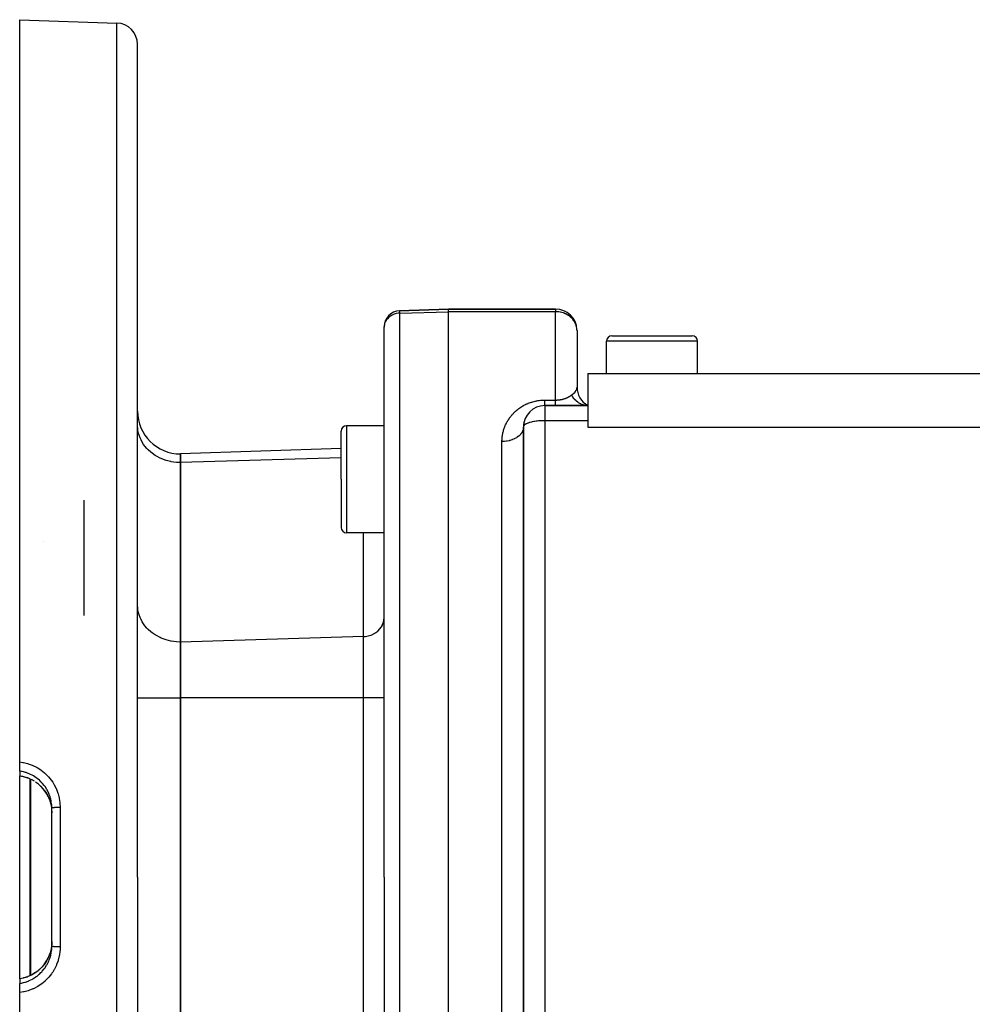
# Model space of a CAD drawing. Extents: x 24 to 848, y -437 to 196.
# Drawn here: x 452 to 541, y -132 to -40 of the extents above; entities that cross this region are included whole.
import ezdxf

# ---------------------------------------------------------------- set-up
doc = ezdxf.new("R2010")
doc.units = 0
doc.linetypes.add('DASHED', pattern=[11.05, 8.7, -2.35])
doc.layers.get('0').update_dxf_attribs({"linetype": 'CONTINUOUS'})
doc.layers.add('NEVIDI', color=4, linetype='DASHED')

msp = doc.modelspace()

# ---------------------------------------------------------------- linework, layer by layer
at = {"color": 2}
for p, q in [((452.236266, -40.310637), (461.306065, -40.627361)), ((452.236266, -109.550523), (452.236266, -40.310637)), ((463.236266, -120.310637), (463.236266, -42.626142)), ((463.236266, -120.310637), (463.236266, -42.626142)), ((492.236266, -67.310637), (487.683917, -67.469608)), ((487.683917, -67.469608), (492.236266, -67.310637)), ((502.236266, -67.310637), (492.236266, -67.310637)), ((492.236266, -67.552016), (492.236266, -67.310637)), ((492.236266, -67.310637), (502.236266, -67.310637)), ((492.236266, -120.310637), (492.236266, -67.552016)), ((486.236266, -69.009963), (486.236266, -68.968695)), ((486.236266, -69.009963), (486.236266, -68.968695)), ((486.236266, -68.99906), (486.236266, -69.009963)), ((486.236266, -120.310637), (486.236266, -69.009963)), ((486.236266, -120.310637), (486.236266, -69.009963)), ((504.236266, -69.310637), (504.236266, -74.578586)), ((504.236266, -69.310637), (504.236266, -74.578586)), ((507.486266, -69.810637), (511.236266, -69.810637)), ((511.236266, -69.810637), (514.986266, -69.810637)), ((514.955383, -69.810637), (514.986266, -69.810637)), ((514.955383, -69.810637), (514.986266, -69.810637)), ((506.986266, -73.310637), (506.986266, -70.310637)), ((515.486266, -73.310637), (515.486266, -70.310637)), ((505.236266, -73.310637), (505.236266, -76.955559)), ((505.236266, -73.310637), (589.236266, -73.310637)), ((505.236265, -76.310636), (505.042966, -76.183559)), ((505.045612, -76.231666), (505.236268, -76.310637)), ((505.04576, -76.19049), (505.236267, -76.310637)), ((505.05007, -76.209032), (505.236268, -76.310637)), ((505.236266, -76.310637), (501.236266, -76.310637)), ((501.236266, -76.310637), (505.236266, -76.310637)), ((505.037557, -76.297438), (505.025129, -76.295731)), ((505.173901, -76.309337), (505.037557, -76.297438)), ((505.236267, -76.310637), (505.173901, -76.309337)), ((505.236266, -76.955559), (505.236266, -77.719526)), ((505.236266, -77.719526), (505.236266, -78.310637)), ((482.236266, -83.187531), (482.236266, -78.687531)), ((482.236266, -83.187531), (482.236266, -78.687531)), ((486.236266, -78.187531), (482.736266, -78.187531)), ((499.236266, -78.310637), (499.236266, -155.986078)), ((499.236266, -155.986078), (499.236266, -78.310637)), ((505.236266, -78.310637), (589.236266, -78.310617)), ((482.236266, -80.30051), (467.236266, -80.824321)), ((467.236266, -80.824321), (467.236266, -81.628169)), ((467.236266, -81.628169), (467.236266, -80.824321)), ((467.236266, -81.628169), (467.236266, -98.371327)), ((467.236266, -98.371327), (467.236266, -81.628169)), ((482.236266, -83.187531), (482.236266, -87.687531)), ((482.236266, -83.187531), (482.236266, -87.687531)), ((458.236266, -85.145389), (458.236266, -95.900594)), ((454.433065, -88.964108), (454.430887, -88.965867)), ((486.236266, -88.187531), (482.736266, -88.187531)), ((467.236266, -98.371327), (467.236266, -103.567479)), ((467.236266, -103.567479), (467.236266, -98.371327)), ((467.236266, -103.567479), (467.236266, -137.053795)), ((467.236266, -137.053795), (467.236266, -103.567479)), ((499.236266, -109.69765), (499.236266, -103.751398)), ((452.236266, -110.405346), (452.236266, -109.550523)), ((452.236266, -110.405346), (452.236266, -110.842341)), ((452.236266, -110.847948), (452.236266, -110.842341)), ((452.236266, -120.310637), (452.236266, -110.847439)), ((452.236266, -110.847948), (452.556585, -110.909037)), ((452.556585, -110.909037), (452.959149, -111.030828)), ((452.983039, -111.039773), (452.959149, -111.030828)), ((453.006876, -111.048958), (452.983039, -111.039773)), ((453.240389, -111.153663), (453.006876, -111.048958)), ((453.603244, -111.353499), (453.351724, -111.207403)), ((453.975813, -111.619831), (453.724297, -111.433656)), ((454.260333, -111.883754), (453.975813, -111.619831)), ((454.51574, -112.179784), (454.260333, -111.883754)), ((454.73564, -112.500911), (454.51574, -112.179784)), ((454.917729, -112.842916), (454.73564, -112.500911)), ((454.914432, -112.836863), (454.995012, -113.025586)), ((454.995012, -113.025586), (455.04168, -113.151533)), ((455.04168, -113.151533), (455.057963, -113.199328)), ((455.057963, -113.199328), (455.138164, -113.478866)), ((455.138164, -113.478866), (455.149186, -113.525773)), ((455.149186, -113.525773), (455.159971, -113.574762)), ((455.159971, -113.574762), (455.214093, -113.907761)), ((455.236266, -120.310637), (455.236266, -113.867229)), ((455.236266, -120.310637), (455.236266, -113.867235)), ((455.214093, -113.907761), (455.218356, -113.947431)), ((455.218356, -113.947431), (455.219362, -113.957463)), ((455.219362, -113.957463), (455.236264, -114.296645)), ((452.236266, -129.773119), (452.236266, -120.310637)), ((455.236266, -126.754045), (455.236266, -120.310637)), ((455.236266, -126.754045), (455.236266, -120.310637)), ((463.236266, -120.310637), (463.236266, -197.995131)), ((463.236266, -120.310637), (463.236266, -197.995131)), ((486.236266, -120.310637), (486.236266, -178.652579)), ((486.236266, -120.310637), (486.236266, -178.652579)), ((492.236266, -180.310637), (492.236266, -120.310637)), ((455.218356, -126.673841), (455.16917, -127.001808)), ((455.219268, -126.664758), (455.218356, -126.673841)), ((455.223876, -126.61453), (455.219268, -126.664758)), ((455.236266, -126.320589), (455.223876, -126.61453)), ((454.995059, -127.595568), (454.934728, -127.739675)), ((455.056766, -127.42554), (454.995059, -127.595568)), ((455.072231, -127.378086), (455.056766, -127.42554)), ((455.138164, -127.142408), (455.072231, -127.378086)), ((455.159004, -127.051045), (455.138164, -127.142408)), ((455.16917, -127.001808), (455.159004, -127.051045)), ((454.260574, -128.737268), (454.513792, -128.444036)), ((454.513792, -128.444036), (454.733787, -128.123396)), ((454.733787, -128.123396), (454.917399, -127.779073)), ((454.934728, -127.739675), (454.914155, -127.78501)), ((453.006876, -129.572315), (453.325138, -129.429474)), ((453.325138, -129.429474), (453.660721, -129.234545)), ((453.660721, -129.234545), (453.974085, -129.002864)), ((453.974085, -129.002864), (454.260574, -128.737268)), ((452.236266, -129.773119), (452.556585, -129.712237)), ((452.236266, -129.777641), (452.236266, -129.773119)), ((452.236266, -129.778932), (452.236266, -130.215927)), ((452.236266, -131.07075), (452.236266, -130.215927)), ((452.556585, -129.712237), (452.959149, -129.590446)), ((452.959149, -129.590446), (452.983039, -129.581501)), ((452.983039, -129.581501), (453.006876, -129.572315)), ((452.236266, -200.310637), (452.236266, -131.07075))]:
    msp.add_line(p, q, dxfattribs=at)
for centre, radius, start, end in [((461.236266, -42.626142), 2, 0, 88.000002), ((487.736266, -68.968695), 1.5, 92, 180), ((502.236266, -69.310637), 2, 2.521533, 90), ((487.736266, -68.968695), 1.5, 181.15989, 181.575958), ((502.236266, -69.310637), 2, 0, 2.30659), ((507.486266, -70.310637), 0.5, 90, 180), ((514.986266, -70.310637), 0.5, 0, 90), ((506.236266, -74.578586), 2, 180.000009, 240), ((467.236266, -76.824321), 4, 180, 270), ((501.236266, -78.310637), 2, 90, 180), ((501.236266, -78.310637), 2, 170.66277, 174.368968), ((501.236266, -78.310637), 2, 168.088538, 169.375776), ((501.236266, -78.310637), 2, 164.224222, 166.636019), ((482.736266, -78.687531), 0.5, 90, 180), ((482.736266, -87.687531), 0.5, 180, 270)]:
    msp.add_arc(centre, radius, start, end, dxfattribs=at)
at = {"layer": 'NEVIDI', "color": 7, "linetype": 'CONTINUOUS'}
for p, q in [((461.306065, -120.310637), (461.306065, -40.627361)), ((486.82869, -67.959821), (486.679905, -68.073549)), ((486.993284, -67.864165), (486.82869, -67.959821)), ((487.170603, -67.788379), (486.993284, -67.864165)), ((487.357815, -67.733668), (487.170603, -67.788379)), ((487.551464, -67.701046), (487.357815, -67.733668)), ((487.683917, -67.691801), (487.551464, -67.701046)), ((487.683917, -67.469608), (487.683917, -67.691801)), ((487.683917, -67.691801), (492.236266, -67.552016)), ((487.683917, -67.691801), (487.683917, -120.310637)), ((502.236266, -67.552016), (492.236266, -67.552016)), ((502.236266, -67.310637), (502.236266, -67.552016)), ((502.236266, -75.794508), (502.236266, -67.552016)), ((502.286237, -67.552565), (502.236266, -67.552016)), ((502.40362, -67.558184), (502.286237, -67.552565)), ((502.423928, -67.559775), (502.40362, -67.558184)), ((502.499271, -67.567288), (502.423928, -67.559775)), ((502.529182, -67.570979), (502.499271, -67.567288)), ((502.664081, -67.592721), (502.529182, -67.570979)), ((502.688732, -67.597611), (502.664081, -67.592721)), ((502.809591, -67.625822), (502.688732, -67.597611)), ((502.945445, -67.666287), (502.809591, -67.625822)), ((502.967126, -67.673644), (502.945445, -67.666287)), ((503.047484, -67.703175), (502.967126, -67.673644)), ((503.139195, -67.741439), (503.047484, -67.703175)), ((503.189386, -67.764559), (503.139195, -67.741439)), ((503.32912, -67.83778), (503.189386, -67.764559)), ((503.38039, -67.868197), (503.32912, -67.83778)), ((503.416164, -67.890655), (503.38039, -67.868197)), ((503.54156, -67.978196), (503.416164, -67.890655)), ((486.249216, -68.837025), (486.236266, -69.009963)), ((486.287903, -68.666872), (486.249216, -68.837025)), ((486.351571, -68.502838), (486.287903, -68.666872)), ((486.439256, -68.347403), (486.351571, -68.502838)), ((486.549266, -68.203568), (486.439256, -68.347403)), ((486.679905, -68.073549), (486.549266, -68.203568)), ((503.621709, -68.04231), (503.54156, -67.978196)), ((503.63802, -68.056244), (503.621709, -68.04231)), ((503.771206, -68.183211), (503.63802, -68.056244)), ((503.802316, -68.216792), (503.771206, -68.183211)), ((503.843915, -68.264491), (503.802316, -68.216792)), ((503.954735, -68.410958), (503.843915, -68.264491)), ((503.994782, -68.472925), (503.954735, -68.410958)), ((504.005098, -68.489889), (503.994782, -68.472925)), ((504.076225, -68.621316), (504.005098, -68.489889)), ((504.123516, -68.728504), (504.076225, -68.621316)), ((504.164585, -68.844031), (504.123516, -68.728504)), ((504.16895, -68.85821), (504.164585, -68.844031)), ((504.199794, -68.976315), (504.16895, -68.85821)), ((504.218258, -69.075168), (504.199794, -68.976315)), ((504.234165, -69.230037), (504.218258, -69.075168)), ((504.236266, -69.310637), (504.234165, -69.230037)), ((511.236266, -70.310637), (506.986266, -70.310637)), ((515.486266, -70.310637), (511.236266, -70.310637)), ((503.719715, -75.327489), (503.736266, -75.314042)), ((503.736266, -75.314042), (503.742931, -75.308574)), ((503.80529, -75.440186), (503.736272, -75.314049)), ((503.742931, -75.308574), (503.802316, -75.260943)), ((503.802316, -75.260943), (503.915567, -75.172865)), ((503.915567, -75.172865), (503.930234, -75.161366)), ((503.930234, -75.161366), (503.954679, -75.141949)), ((503.954679, -75.141949), (504.061533, -75.048414)), ((504.061533, -75.048414), (504.065085, -75.044868)), ((504.065085, -75.044868), (504.07564, -75.034061)), ((504.07564, -75.034061), (504.076236, -75.033438)), ((504.076236, -75.033438), (504.16461, -74.914296)), ((504.16461, -74.914296), (504.165732, -74.912218)), ((504.165732, -74.912218), (504.172037, -74.900079)), ((504.172037, -74.900079), (504.218271, -74.766352)), ((504.218271, -74.766352), (504.220675, -74.754734)), ((504.220675, -74.754734), (504.223386, -74.74024)), ((504.223386, -74.74024), (504.236266, -74.578586)), ((499.36683, -76.243247), (499.379449, -76.236824)), ((499.379449, -76.236824), (499.466581, -76.193962)), ((499.466581, -76.193962), (499.479611, -76.187771)), ((499.479611, -76.187771), (499.56886, -76.146862)), ((499.56886, -76.146862), (499.582195, -76.14097)), ((499.582195, -76.14097), (499.673418, -76.102178)), ((499.673418, -76.102178), (499.686925, -76.096655)), ((499.686925, -76.096655), (499.779855, -76.06018)), ((499.779855, -76.06018), (499.793705, -76.054967)), ((499.793705, -76.054967), (499.888391, -76.020858)), ((499.888391, -76.020858), (499.902496, -76.016002)), ((499.902496, -76.016002), (499.998984, -75.984313)), ((499.998984, -75.984313), (500.013365, -75.979816)), ((500.013365, -75.979816), (500.111665, -75.950617)), ((500.111665, -75.950617), (500.12633, -75.946489)), ((500.12633, -75.946489), (500.226572, -75.919836)), ((500.226572, -75.919836), (500.241462, -75.916108)), ((500.241462, -75.916108), (500.343582, -75.89213)), ((500.343582, -75.89213), (500.358821, -75.888788)), ((500.358821, -75.888788), (500.462926, -75.867567)), ((500.462926, -75.867567), (500.478414, -75.864647)), ((500.478414, -75.864647), (500.583949, -75.846357)), ((500.583949, -75.846357), (500.599617, -75.84388)), ((500.599617, -75.84388), (500.705535, -75.828741)), ((500.705535, -75.828741), (500.721189, -75.826741)), ((500.721189, -75.826741), (500.827573, -75.814763)), ((500.827573, -75.814763), (500.843257, -75.813234)), ((500.843257, -75.813234), (500.949897, -75.804436)), ((500.949897, -75.804436), (500.965682, -75.80337)), ((500.965682, -75.80337), (501.073017, -75.797728)), ((501.073017, -75.797728), (501.088849, -75.797133)), ((501.088849, -75.797133), (501.19648, -75.794698)), ((501.19648, -75.794698), (501.212335, -75.794576)), ((501.212335, -75.794576), (501.236266, -75.794508)), ((501.236266, -75.794508), (502.236266, -75.794508)), ((501.236266, -75.810634), (501.236266, -75.794508)), ((501.236266, -75.86533), (501.236266, -75.810634)), ((501.236266, -75.877606), (501.236266, -75.86533)), ((501.236266, -75.890323), (501.236266, -75.877606)), ((501.236266, -75.940975), (501.236266, -75.890323)), ((501.236266, -75.96403), (501.236266, -75.940975)), ((501.236266, -76.010226), (501.236266, -75.96403)), ((501.236266, -76.02971), (501.236266, -76.010226)), ((501.236266, -76.03115), (501.236266, -76.02971)), ((501.236266, -76.072876), (501.236266, -76.03115)), ((501.236266, -76.09158), (501.236266, -76.072876)), ((501.236266, -76.128581), (501.236266, -76.09158)), ((501.236266, -76.145034), (501.236266, -76.128581)), ((501.236266, -76.150943), (501.236266, -76.145034)), ((501.236266, -76.17715), (501.236266, -76.150943)), ((501.236266, -76.191252), (501.236266, -76.17715)), ((501.236266, -76.218432), (501.236266, -76.191252)), ((501.236266, -76.230133), (501.236266, -76.218432)), ((501.236266, -76.239127), (501.236266, -76.230133)), ((501.236266, -76.252226), (501.236266, -76.239127)), ((502.236266, -75.794508), (502.274629, -75.794259)), ((502.236266, -75.827995), (502.236266, -75.794508)), ((502.236266, -75.877607), (502.236266, -75.827995)), ((502.236266, -75.903986), (502.236266, -75.877607)), ((502.236266, -75.943464), (502.236266, -75.903986)), ((502.236266, -76.010274), (502.236266, -75.943464)), ((502.236266, -76.029711), (502.236266, -76.010274)), ((502.236266, -76.044501), (502.236266, -76.029711)), ((502.236266, -76.101596), (502.236266, -76.044501)), ((502.236266, -76.130311), (502.236266, -76.101596)), ((502.236266, -76.150943), (502.236266, -76.130311)), ((502.236266, -76.17715), (502.236266, -76.150943)), ((502.236266, -76.200039), (502.236266, -76.17715)), ((502.236266, -76.236271), (502.236266, -76.200039)), ((502.236266, -76.239127), (502.236266, -76.236271)), ((502.236266, -76.25322), (502.236266, -76.239127)), ((502.274629, -75.794259), (502.279693, -75.794188)), ((502.279693, -75.794188), (502.333729, -75.792872)), ((502.333729, -75.792872), (502.338743, -75.792698)), ((502.338743, -75.792698), (502.392359, -75.790288)), ((502.392359, -75.790288), (502.397351, -75.790012)), ((502.397351, -75.790012), (502.423902, -75.788397)), ((502.423902, -75.788397), (502.450441, -75.786535)), ((502.450441, -75.786535), (502.455373, -75.786161)), ((502.455373, -75.786161), (502.508085, -75.781629)), ((502.508085, -75.781629), (502.512972, -75.781159)), ((502.512972, -75.781159), (502.565223, -75.775586)), ((502.565223, -75.775586), (502.57009, -75.775016)), ((502.57009, -75.775016), (502.621983, -75.7684)), ((502.621983, -75.7684), (502.626803, -75.767736)), ((502.626803, -75.767736), (502.678314, -75.7601)), ((502.678314, -75.7601), (502.683133, -75.759336)), ((502.683133, -75.759336), (502.688857, -75.758417)), ((502.688857, -75.758417), (502.733969, -75.750748)), ((502.733969, -75.750748), (502.738788, -75.749883)), ((502.738788, -75.749883), (502.788837, -75.740381)), ((502.788837, -75.740381), (502.793599, -75.739426)), ((502.793599, -75.739426), (502.842844, -75.729028)), ((502.842844, -75.729028), (502.847399, -75.728017)), ((502.847399, -75.728017), (502.895712, -75.716768)), ((502.895712, -75.716768), (502.900289, -75.715651)), ((502.900289, -75.715651), (502.945477, -75.704138)), ((502.945477, -75.704138), (502.947528, -75.703594)), ((502.947528, -75.703594), (502.951999, -75.702402)), ((502.951999, -75.702402), (502.998159, -75.689562)), ((502.998159, -75.689562), (503.00253, -75.688295)), ((503.00253, -75.688295), (503.047626, -75.674703)), ((503.047626, -75.674703), (503.051917, -75.673359)), ((503.051917, -75.673359), (503.096094, -75.659008)), ((503.096094, -75.659008), (503.100289, -75.657595)), ((503.100289, -75.657595), (503.143589, -75.642507)), ((503.143589, -75.642507), (503.147689, -75.64103)), ((503.147689, -75.64103), (503.189404, -75.625513)), ((503.189404, -75.625513), (503.19008, -75.625255)), ((503.19008, -75.625255), (503.193996, -75.62375)), ((503.193996, -75.62375), (503.235317, -75.607383)), ((503.235317, -75.607383), (503.239219, -75.60579)), ((503.239219, -75.60579), (503.279448, -75.588866)), ((503.279448, -75.588866), (503.283193, -75.587243)), ((503.283193, -75.587243), (503.322161, -75.56986)), ((503.322161, -75.56986), (503.325835, -75.568173)), ((503.325835, -75.568173), (503.363617, -75.550328)), ((503.363617, -75.550328), (503.367091, -75.548641)), ((503.367091, -75.548641), (503.403851, -75.530291)), ((503.403851, -75.530291), (503.407242, -75.528552)), ((503.407242, -75.528552), (503.416209, -75.523914)), ((503.416209, -75.523914), (503.442836, -75.509804)), ((503.442836, -75.509804), (503.4462, -75.507986)), ((503.4462, -75.507986), (503.480763, -75.48881)), ((503.480763, -75.48881), (503.484029, -75.486951)), ((503.484029, -75.486951), (503.517599, -75.467353)), ((503.517599, -75.467353), (503.520765, -75.465458)), ((503.520765, -75.465458), (503.553411, -75.445422)), ((503.553411, -75.445422), (503.556497, -75.443481)), ((503.556497, -75.443481), (503.588236, -75.42302)), ((503.588236, -75.42302), (503.59123, -75.421042)), ((503.59123, -75.421042), (503.621762, -75.400388)), ((503.621762, -75.400388), (503.622043, -75.400193)), ((503.622043, -75.400193), (503.62488, -75.398227)), ((503.62488, -75.398227), (503.654807, -75.376983)), ((503.654807, -75.376983), (503.657549, -75.374989)), ((503.657549, -75.374989), (503.686505, -75.353428)), ((503.686505, -75.353428), (503.689174, -75.351392)), ((503.689174, -75.351392), (503.717086, -75.329592)), ((503.717086, -75.329592), (503.719715, -75.327489)), ((503.853379, -75.517228), (503.80529, -75.440186)), ((503.860876, -75.528574), (503.853379, -75.517228)), ((503.948486, -75.64997), (503.860876, -75.528574)), ((504.004931, -75.718832), (503.948486, -75.64997)), ((504.013715, -75.728976), (504.004931, -75.718832)), ((504.114485, -75.835723), (504.013715, -75.728976)), ((504.178431, -75.895337), (504.114485, -75.835723)), ((504.188339, -75.90407), (504.178431, -75.895337)), ((504.300601, -75.99448), (504.188339, -75.90407)), ((504.370736, -76.043673), (504.300601, -75.99448)), ((504.381603, -76.050832), (504.370736, -76.043673)), ((504.503125, -76.123064), (504.381603, -76.050832)), ((504.578468, -76.161119), (504.503125, -76.123064)), ((504.590066, -76.166547), (504.578468, -76.161119)), ((504.719069, -76.219596), (504.590066, -76.166547)), ((504.797893, -76.24567), (504.719069, -76.219596)), ((498.176493, -77.172152), (498.231715, -77.11005)), ((498.231715, -77.11005), (498.240004, -77.100955)), ((498.240004, -77.100955), (498.297199, -77.039729)), ((498.297199, -77.039729), (498.305806, -77.03074)), ((498.305806, -77.03074), (498.365185, -76.97024)), ((498.365185, -76.97024), (498.37413, -76.961349)), ((498.37413, -76.961349), (498.435642, -76.901706)), ((498.435642, -76.901706), (498.444884, -76.892965)), ((498.444884, -76.892965), (498.50853, -76.834259)), ((498.50853, -76.834259), (498.51808, -76.825668)), ((498.51808, -76.825668), (498.5838, -76.768037)), ((498.5838, -76.768037), (498.59367, -76.7596)), ((498.59367, -76.7596), (498.661405, -76.703177)), ((498.661405, -76.703177), (498.671556, -76.694939)), ((498.671556, -76.694939), (498.741311, -76.639797)), ((498.741311, -76.639797), (498.751757, -76.631755)), ((498.751757, -76.631755), (498.823499, -76.57798)), ((498.823499, -76.57798), (498.834218, -76.570159)), ((498.834218, -76.570159), (498.907956, -76.517806)), ((498.907956, -76.517806), (498.918987, -76.510187)), ((498.918987, -76.510187), (498.994687, -76.459348)), ((498.994687, -76.459348), (499.006017, -76.451952)), ((499.006017, -76.451952), (499.08379, -76.402642)), ((499.08379, -76.402642), (499.095434, -76.395474)), ((499.095434, -76.395474), (499.175409, -76.347709)), ((499.175409, -76.347709), (499.187379, -76.340776)), ((499.187379, -76.340776), (499.244343, -76.308531)), ((499.244343, -76.308531), (499.26969, -76.294575)), ((499.26969, -76.294575), (499.282037, -76.287862)), ((499.282037, -76.287862), (499.36683, -76.243247)), ((501.236266, -76.261505), (501.236266, -76.252226)), ((501.236266, -76.27844), (501.236266, -76.261505)), ((501.236266, -76.28525), (501.236266, -76.27844)), ((501.236266, -76.292679), (501.236266, -76.28525)), ((501.236266, -76.296947), (501.236266, -76.292679)), ((501.236266, -76.301251), (501.236266, -76.296947)), ((501.236266, -76.307668), (501.236266, -76.301251)), ((501.236266, -76.309456), (501.236266, -76.307668)), ((501.236266, -76.310637), (501.236266, -76.309456)), ((501.236266, -76.310637), (501.236266, -77.719526)), ((502.236266, -76.278436), (502.236266, -76.25322)), ((502.236266, -76.289282), (502.236266, -76.278436)), ((502.236266, -76.292679), (502.236266, -76.289282)), ((502.236266, -76.303276), (502.236266, -76.292679)), ((502.236266, -76.307887), (502.236266, -76.303276)), ((502.236266, -76.310637), (502.236266, -76.307887)), ((504.810023, -76.249271), (504.797893, -76.24567)), ((504.943889, -76.281981), (504.810023, -76.249271)), ((505.025129, -76.295731), (504.943889, -76.281981)), ((497.580009, -78.09564), (497.613378, -78.024807)), ((497.613378, -78.024807), (497.618435, -78.014389)), ((497.618435, -78.014389), (497.653623, -77.944009)), ((497.653623, -77.944009), (497.658944, -77.933672)), ((497.658944, -77.933672), (497.695908, -77.863895)), ((497.695908, -77.863895), (497.701499, -77.853637)), ((497.701499, -77.853637), (497.740217, -77.784562)), ((497.740217, -77.784562), (497.746059, -77.774425)), ((497.746059, -77.774425), (497.786547, -77.706059)), ((497.786547, -77.706059), (497.792649, -77.696029)), ((497.792649, -77.696029), (497.834901, -77.628408)), ((497.834901, -77.628408), (497.841272, -77.618477)), ((497.841272, -77.618477), (497.885286, -77.551632)), ((497.885286, -77.551632), (497.891912, -77.541826)), ((497.891912, -77.541826), (497.937717, -77.475749)), ((497.937717, -77.475749), (497.944607, -77.466059)), ((497.944607, -77.466059), (497.99222, -77.400772)), ((497.99222, -77.400772), (497.99939, -77.391185)), ((497.99939, -77.391185), (498.048826, -77.326713)), ((498.048826, -77.326713), (498.056258, -77.317257)), ((498.056258, -77.317257), (498.107567, -77.253581)), ((498.107567, -77.253581), (498.115277, -77.244245)), ((498.115277, -77.244245), (498.168485, -77.181384)), ((498.168485, -77.181384), (498.176493, -77.172152)), ((499.396325, -78.078929), (499.389943, -78.083407)), ((499.504934, -78.014714), (499.396325, -78.078929)), ((499.517847, -78.008211), (499.504934, -78.014714)), ((499.586325, -77.976556), (499.517847, -78.008211)), ((499.647614, -77.951542), (499.586325, -77.976556)), ((499.670204, -77.942976), (499.647614, -77.951542)), ((499.814409, -77.89493), (499.670204, -77.942976)), ((499.850846, -77.884318), (499.814409, -77.89493)), ((500.002019, -77.845512), (499.850846, -77.884318)), ((500.056374, -77.833349), (500.002019, -77.845512)), ((500.206583, -77.803886), (500.056374, -77.833349)), ((500.283228, -77.790954), (500.206583, -77.803886)), ((500.424691, -77.770381), (500.283228, -77.790954)), ((500.527057, -77.757939), (500.424691, -77.770381)), ((500.653159, -77.745207), (500.527057, -77.757939)), ((500.783847, -77.734848), (500.653159, -77.745207)), ((500.888943, -77.728508), (500.783847, -77.734848)), ((500.889415, -77.728483), (500.888943, -77.728508)), ((501.04863, -77.722133), (500.889415, -77.728483)), ((501.128648, -77.720382), (501.04863, -77.722133)), ((501.236266, -77.719526), (501.128648, -77.720382)), ((505.236266, -77.719526), (501.236266, -77.719526)), ((501.236266, -77.719526), (501.236266, -155.916279)), ((463.252921, -78.479853), (463.236266, -78.164067)), ((463.272272, -78.627814), (463.252921, -78.479853)), ((463.330488, -78.91151), (463.272272, -78.627814)), ((463.379574, -79.083003), (463.330488, -78.91151)), ((482.736266, -78.187531), (482.736266, -83.187531)), ((497.292634, -79.015266), (497.306569, -78.940569)), ((497.306569, -78.940569), (497.308709, -78.929795)), ((497.308709, -78.929795), (497.324399, -78.855368)), ((497.324399, -78.855368), (497.326789, -78.844649)), ((497.326789, -78.844649), (497.344198, -78.770646)), ((497.344198, -78.770646), (497.346883, -78.7598)), ((497.346883, -78.7598), (497.366011, -78.686201)), ((497.366011, -78.686201), (497.368907, -78.675564)), ((497.368907, -78.675564), (497.389773, -78.60229)), ((497.389773, -78.60229), (497.392968, -78.591547)), ((497.392968, -78.591547), (497.415524, -78.518797)), ((497.415524, -78.518797), (497.41898, -78.508091)), ((497.41898, -78.508091), (497.443312, -78.435623)), ((497.443312, -78.435623), (497.447033, -78.424953)), ((497.447033, -78.424953), (497.473171, -78.352729)), ((497.473171, -78.352729), (497.477148, -78.342127)), ((497.477148, -78.342127), (497.505064, -78.270263)), ((497.505064, -78.270263), (497.509317, -78.259679)), ((497.509317, -78.259679), (497.53908, -78.188037)), ((497.53908, -78.188037), (497.543607, -78.177488)), ((497.543607, -78.177488), (497.575215, -78.106131)), ((497.575215, -78.106131), (497.580009, -78.09564)), ((498.974005, -78.981338), (498.954785, -79.003691)), ((499.056513, -78.871998), (498.974005, -78.981338)), ((499.076188, -78.841748), (499.056513, -78.871998)), ((499.090607, -78.818214), (499.076188, -78.841748)), ((499.150874, -78.7023), (499.090607, -78.818214)), ((499.164579, -78.670122), (499.150874, -78.7023)), ((499.173967, -78.64616), (499.164579, -78.670122)), ((499.210855, -78.525925), (499.173967, -78.64616)), ((499.218264, -78.492013), (499.210855, -78.525925)), ((499.222711, -78.46811), (499.218264, -78.492013)), ((499.235596, -78.345706), (499.222711, -78.46811)), ((499.25369, -78.232782), (499.236266, -78.310637)), ((499.254259, -78.231527), (499.25369, -78.232782)), ((499.2549, -78.230136), (499.254259, -78.231527)), ((499.305392, -78.156572), (499.2549, -78.230136)), ((499.307918, -78.153833), (499.305392, -78.156572)), ((499.389943, -78.083407), (499.307918, -78.153833)), ((463.470196, -79.331343), (463.379574, -79.083003)), ((463.556341, -79.521864), (463.470196, -79.331343)), ((463.669814, -79.732606), (463.556341, -79.521864)), ((463.799357, -79.93628), (463.669814, -79.732606)), ((497.236266, -79.665475), (497.236352, -79.636936)), ((497.383189, -79.661815), (497.236266, -79.665475)), ((497.236266, -120.310637), (497.236266, -79.665475)), ((497.236352, -79.636936), (497.236446, -79.625558)), ((497.236446, -79.625558), (497.237988, -79.548489)), ((497.237988, -79.548489), (497.238347, -79.537163)), ((497.238347, -79.537163), (497.241687, -79.46045)), ((497.241687, -79.46045), (497.242312, -79.449172)), ((497.242312, -79.449172), (497.247437, -79.372817)), ((497.247437, -79.372817), (497.248322, -79.36161)), ((497.248322, -79.36161), (497.255232, -79.285521)), ((497.255232, -79.285521), (497.256359, -79.274542)), ((497.256359, -79.274542), (497.26505, -79.198673)), ((497.26505, -79.198673), (497.266434, -79.187727)), ((497.266434, -79.187727), (497.276876, -79.112285)), ((497.276876, -79.112285), (497.278527, -79.101313)), ((497.278527, -79.101313), (497.290714, -79.026271)), ((497.290714, -79.026271), (497.292634, -79.015266)), ((497.424027, -79.659492), (497.383189, -79.661815)), ((497.468731, -79.656292), (497.424027, -79.659492)), ((497.647541, -79.63652), (497.468731, -79.656292)), ((497.688719, -79.630351), (497.647541, -79.63652)), ((497.731599, -79.623266), (497.688719, -79.630351)), ((497.905221, -79.587442), (497.731599, -79.623266)), ((497.945389, -79.577455), (497.905221, -79.587442)), ((497.985569, -79.566797), (497.945389, -79.577455)), ((498.150427, -79.515665), (497.985569, -79.566797)), ((498.189355, -79.501744), (498.150427, -79.515665)), ((498.226337, -79.487819), (498.189355, -79.501744)), ((498.379822, -79.422158), (498.226337, -79.487819)), ((498.416163, -79.404589), (498.379822, -79.422158)), ((498.449247, -79.387857), (498.416163, -79.404589)), ((498.588281, -79.30901), (498.449247, -79.387857)), ((498.62173, -79.28774), (498.588281, -79.30901)), ((498.650481, -79.268652), (498.62173, -79.28774)), ((498.772703, -79.177988), (498.650481, -79.268652)), ((498.802354, -79.153301), (498.772703, -79.177988)), ((498.826446, -79.132335), (498.802354, -79.153301)), ((498.929911, -79.031243), (498.826446, -79.132335)), ((498.954785, -79.003691), (498.929911, -79.031243)), ((463.926169, -80.108917), (463.799357, -79.93628)), ((464.104227, -80.31877), (463.926169, -80.108917)), ((464.235095, -80.454204), (464.104227, -80.31877)), ((464.465341, -80.662363), (464.235095, -80.454204)), ((464.591747, -80.763084), (464.465341, -80.662363)), ((464.876476, -80.961126), (464.591747, -80.763084)), ((464.990548, -81.030696), (464.876476, -80.961126)), ((465.329983, -81.209484), (464.990548, -81.030696)), ((465.425074, -81.252705), (465.329983, -81.209484)), ((465.817793, -81.403041), (465.425074, -81.252705)), ((465.888413, -81.42558), (465.817793, -81.403041)), ((466.331249, -81.538339), (465.888413, -81.42558)), ((466.373194, -81.54657), (466.331249, -81.538339)), ((466.860928, -81.612884), (466.373194, -81.54657)), ((466.871629, -81.613745), (466.860928, -81.612884)), ((467.236266, -81.628169), (466.871629, -81.613745)), ((482.236266, -81.174535), (467.236266, -81.628169)), ((482.736266, -83.187531), (482.736266, -88.187531)), ((484.306065, -97.855097), (484.306065, -88.187531)), ((463.252921, -95.22301), (463.236266, -94.907225)), ((463.272271, -95.370966), (463.252921, -95.22301)), ((463.330488, -95.654666), (463.272271, -95.370966)), ((463.379574, -95.826161), (463.330488, -95.654666)), ((463.470196, -96.0745), (463.379574, -95.826161)), ((463.556341, -96.265022), (463.470196, -96.0745)), ((463.669814, -96.475764), (463.556341, -96.265022)), ((486.182356, -96.52354), (486.218969, -96.351407)), ((486.218969, -96.351407), (486.2265, -96.295067)), ((486.2265, -96.295067), (486.236266, -96.124101)), ((463.799357, -96.679438), (463.669814, -96.475764)), ((463.926169, -96.852074), (463.799357, -96.679438)), ((464.104227, -97.061928), (463.926169, -96.852074)), ((464.235095, -97.197362), (464.104227, -97.061928)), ((464.465341, -97.40552), (464.235095, -97.197362)), ((485.476648, -97.48281), (485.644748, -97.35379)), ((485.644748, -97.35379), (485.674946, -97.327285)), ((485.674946, -97.327285), (485.818889, -97.1831)), ((485.818889, -97.1831), (485.847501, -97.150231)), ((485.847501, -97.150231), (485.965572, -96.994231)), ((485.965572, -96.994231), (485.991117, -96.954989)), ((485.991117, -96.954989), (486.082466, -96.79018)), ((486.082466, -96.79018), (486.10346, -96.744739)), ((486.10346, -96.744739), (486.167436, -96.574588)), ((486.167436, -96.574588), (486.182356, -96.52354)), ((464.591747, -97.506241), (464.465341, -97.40552)), ((464.876476, -97.704284), (464.591747, -97.506241)), ((464.990548, -97.773854), (464.876476, -97.704284)), ((465.330048, -97.952672), (464.990548, -97.773854)), ((465.42504, -97.995848), (465.330048, -97.952672)), ((465.817793, -98.146198), (465.42504, -97.995848)), ((465.888413, -98.168738), (465.817793, -98.146198)), ((466.331249, -98.281496), (465.888413, -98.168738)), ((466.373194, -98.289728), (466.331249, -98.281496)), ((484.306065, -97.855097), (467.236266, -98.371327)), ((484.306065, -97.855097), (484.482663, -97.842957)), ((484.306065, -103.567479), (484.306065, -97.855097)), ((484.482663, -97.842957), (484.503018, -97.840677)), ((484.503018, -97.840677), (484.740962, -97.800097)), ((484.740962, -97.800097), (484.765135, -97.794498)), ((484.765135, -97.794498), (484.990408, -97.7283)), ((484.990408, -97.7283), (485.017645, -97.718493)), ((485.017645, -97.718493), (485.226934, -97.628739)), ((485.226934, -97.628739), (485.256352, -97.613923)), ((485.256352, -97.613923), (485.446389, -97.503124)), ((485.446389, -97.503124), (485.476648, -97.48281)), ((466.860928, -98.356042), (466.373194, -98.289728)), ((466.871629, -98.356903), (466.860928, -98.356042)), ((467.236266, -98.371327), (466.871629, -98.356903)), ((463.236266, -103.567479), (467.236266, -103.567479)), ((484.306065, -103.567479), (467.236266, -103.567479)), ((486.236266, -103.567479), (484.306065, -103.567479)), ((484.306065, -133.266694), (484.306065, -103.567479)), ((452.236266, -109.550523), (452.52448, -109.594225)), ((452.52448, -109.594225), (452.587684, -109.606529)), ((452.587684, -109.606529), (452.968882, -109.702116)), ((452.968882, -109.702116), (453.030177, -109.721037)), ((453.030177, -109.721037), (453.396105, -109.855749)), ((453.396105, -109.855749), (453.45477, -109.880973)), ((453.45477, -109.880973), (453.805196, -110.054385)), ((453.805196, -110.054385), (453.860963, -110.085801)), ((453.860963, -110.085801), (454.193648, -110.297399)), ((452.236266, -110.842341), (452.501232, -110.89061)), ((452.415752, -110.436706), (452.236267, -110.405344)), ((452.467688, -110.447573), (452.415752, -110.436706)), ((452.5838, -110.474829), (452.467688, -110.447573)), ((452.501232, -110.89061), (452.55524, -110.903041)), ((452.55524, -110.903041), (452.583704, -110.909954)), ((452.583704, -110.909954), (452.913663, -111.008891)), ((452.780299, -110.530544), (452.5838, -110.474829)), ((452.830189, -110.546661), (452.780299, -110.530544)), ((453.036761, -110.622305), (452.830189, -110.546661)), ((452.913663, -111.008891), (452.957186, -111.024622)), ((452.957186, -111.024622), (452.978988, -111.032772)), ((452.958994, -111.030756), (452.957186, -111.024622)), ((452.959149, -111.030828), (452.958994, -111.030756)), ((452.978988, -111.032772), (452.982374, -111.034057)), ((452.982374, -111.034057), (453.005071, -111.042805)), ((453.005071, -111.042805), (453.007482, -111.043748)), ((453.006746, -111.048793), (453.007482, -111.043748)), ((453.006876, -111.048958), (453.006746, -111.048793)), ((453.007482, -111.043748), (453.036667, -111.055329)), ((453.12995, -110.661332), (453.036761, -110.622305)), ((453.177968, -110.682684), (453.12995, -110.661332)), ((453.464554, -110.828746), (453.177968, -110.682684)), ((453.218811, -120.310637), (453.218811, -111.143952)), ((453.465424, -110.829241), (453.464554, -110.828746)), ((453.510275, -110.855191), (453.465424, -110.829241)), ((453.781357, -111.031956), (453.510275, -110.855191)), ((453.823765, -111.062961), (453.781357, -111.031956)), ((453.862415, -111.092078), (453.823765, -111.062961)), ((454.072267, -111.265692), (453.862415, -111.092078)), ((454.193648, -110.297399), (454.245855, -110.334657)), ((454.245855, -110.334657), (454.551884, -110.578786)), ((454.551884, -110.578786), (454.599023, -110.620689)), ((454.599023, -110.620689), (454.877595, -110.896347)), ((454.877595, -110.896347), (454.920307, -110.943381)), ((454.920307, -110.943381), (455.169073, -111.248637)), ((453.253711, -111.159613), (453.253711, -120.310637)), ((453.862555, -111.525206), (453.935753, -111.582699)), ((453.935753, -111.582699), (453.97444, -111.614382)), ((453.97444, -111.614382), (454.220074, -111.838994)), ((454.110962, -111.300846), (454.072267, -111.265692)), ((454.220147, -111.406014), (454.110962, -111.300846)), ((454.336694, -111.529053), (454.220147, -111.406014)), ((454.223587, -111.842532), (454.258451, -111.878196)), ((454.371645, -111.568368), (454.336694, -111.529053)), ((454.53172, -111.765129), (454.371645, -111.568368)), ((454.573282, -111.821339), (454.53172, -111.765129)), ((454.603788, -111.864145), (454.573282, -111.821339)), ((454.775659, -112.134811), (454.603788, -111.864145)), ((455.169073, -111.248637), (455.207248, -111.30096)), ((455.207248, -111.30096), (455.313186, -111.455474)), ((455.313186, -111.455474), (455.421042, -111.629347)), ((455.421042, -111.629347), (455.453157, -111.684948)), ((455.453157, -111.684948), (455.630507, -112.033598)), ((455.630507, -112.033598), (455.656526, -112.092308)), ((454.531712, -112.198169), (454.706645, -112.452524)), ((454.706645, -112.452524), (454.732827, -112.495122)), ((454.732827, -112.495122), (454.791637, -112.596145)), ((454.791629, -112.16301), (454.775659, -112.134811)), ((454.801326, -112.180436), (454.791629, -112.16301)), ((454.791637, -112.596145), (454.893167, -112.791708)), ((454.943142, -112.467475), (454.801326, -112.180436)), ((454.893167, -112.791708), (454.914432, -112.836863)), ((454.963922, -112.515909), (454.943142, -112.467475)), ((454.994947, -112.592267), (454.963922, -112.515909)), ((455.075115, -112.819105), (454.994947, -112.592267)), ((455.090543, -112.869399), (455.075115, -112.819105)), ((455.138195, -113.045744), (455.090543, -112.869399)), ((455.656526, -112.092308), (455.796911, -112.46103)), ((455.796911, -112.46103), (455.816739, -112.522847)), ((455.816739, -112.522847), (455.916612, -112.902688)), ((455.916612, -112.902688), (455.929645, -112.96568)), ((455.929645, -112.96568), (455.988549, -113.352727)), ((455.168059, -113.180629), (455.138195, -113.045744)), ((455.177973, -113.232025), (455.168059, -113.180629)), ((455.218386, -113.514059), (455.177973, -113.232025)), ((455.221771, -113.549087), (455.218386, -113.514059)), ((455.226172, -113.601546), (455.221771, -113.549087)), ((455.236266, -113.867235), (455.226172, -113.601546)), ((455.239301, -113.861763), (455.236266, -113.867235)), ((455.240704, -113.860619), (455.239301, -113.861763)), ((455.242357, -113.859485), (455.240704, -113.860619)), ((455.253699, -113.854155), (455.242357, -113.859485)), ((455.256898, -113.853017), (455.253699, -113.854155)), ((455.260417, -113.851867), (455.256898, -113.853017)), ((455.279702, -113.846748), (455.260417, -113.851867)), ((455.284627, -113.845653), (455.279702, -113.846748)), ((455.29016, -113.844494), (455.284627, -113.845653)), ((455.316967, -113.83967), (455.29016, -113.844494)), ((455.323543, -113.838637), (455.316967, -113.83967)), ((455.331199, -113.837491), (455.323543, -113.838637)), ((455.364966, -113.833023), (455.331199, -113.837491)), ((455.373084, -113.832065), (455.364966, -113.833023)), ((455.382853, -113.830961), (455.373084, -113.832065)), ((455.422749, -113.826925), (455.382853, -113.830961)), ((455.432317, -113.826054), (455.422749, -113.826925)), ((455.444098, -113.825025), (455.432317, -113.826054)), ((455.489498, -113.821469), (455.444098, -113.825025)), ((455.500319, -113.820706), (455.489498, -113.821469)), ((455.514382, -113.819756), (455.500319, -113.820706)), ((455.564246, -113.816741), (455.514382, -113.819756)), ((455.576151, -113.816095), (455.564246, -113.816741)), ((455.592032, -113.815273), (455.576151, -113.816095)), ((455.645709, -113.812812), (455.592032, -113.815273)), ((455.658518, -113.812292), (455.645709, -113.812812)), ((455.67618, -113.811615), (455.658518, -113.812292)), ((455.732519, -113.809751), (455.67618, -113.811615)), ((455.745975, -113.809369), (455.732519, -113.809751)), ((455.765265, -113.808862), (455.745975, -113.809369)), ((455.823297, -113.807612), (455.765265, -113.808862)), ((455.837326, -113.807369), (455.823297, -113.807612)), ((455.857968, -113.807053), (455.837326, -113.807369)), ((455.916821, -113.806414), (455.857968, -113.807053)), ((455.931163, -113.806317), (455.916821, -113.806414)), ((455.95264, -113.806213), (455.931163, -113.806317)), ((456.011418, -113.806187), (455.95264, -113.806213)), ((455.988549, -113.352727), (455.994834, -113.416653)), ((455.994834, -113.416653), (456.012441, -113.806186)), ((456.012441, -113.80619), (456.011418, -113.806187)), ((456.012441, -113.806186), (456.012441, -120.310637)), ((453.218811, -129.477199), (453.218811, -120.310637)), ((453.253711, -120.310637), (453.253711, -129.463266)), ((456.012441, -120.310637), (456.012441, -126.815087)), ((461.306065, -199.993913), (461.306065, -120.310637)), ((487.683917, -120.310637), (487.683917, -180.151665)), ((497.236266, -180.310637), (497.236266, -120.310637)), ((455.221771, -127.072186), (455.236266, -126.754038)), ((455.236267, -126.754122), (455.236266, -126.754038)), ((455.240703, -126.760655), (455.236267, -126.754122)), ((455.242373, -126.761799), (455.240703, -126.760655)), ((455.242405, -126.761819), (455.242373, -126.761799)), ((455.256898, -126.768257), (455.242405, -126.761819)), ((455.075117, -127.802162), (455.138166, -127.575649)), ((455.138166, -127.575649), (455.157377, -127.491872)), ((455.157377, -127.491872), (455.168079, -127.440544)), ((455.168079, -127.440544), (455.216602, -127.124323)), ((455.216602, -127.124323), (455.218387, -127.107204)), ((455.218387, -127.107204), (455.221771, -127.072186)), ((455.260364, -126.76939), (455.256898, -126.768257)), ((455.260427, -126.76941), (455.260364, -126.76939)), ((455.284627, -126.775621), (455.260427, -126.76941)), ((455.289783, -126.776703), (455.284627, -126.775621)), ((455.290155, -126.776778), (455.289783, -126.776703)), ((455.323543, -126.782637), (455.290155, -126.776778)), ((455.33037, -126.783661), (455.323543, -126.782637)), ((455.33122, -126.783786), (455.33037, -126.783661)), ((455.373083, -126.789209), (455.33122, -126.783786)), ((455.381431, -126.790155), (455.373083, -126.789209)), ((455.382903, -126.790318), (455.381431, -126.790155)), ((455.432317, -126.79522), (455.382903, -126.790318)), ((455.442064, -126.796074), (455.432317, -126.79522)), ((455.44413, -126.796251), (455.442064, -126.796074)), ((455.500318, -126.800568), (455.44413, -126.796251)), ((455.511343, -126.801316), (455.500318, -126.800568)), ((455.514268, -126.80151), (455.511343, -126.801316)), ((455.576151, -126.805179), (455.514268, -126.80151)), ((455.588192, -126.805806), (455.576151, -126.805179)), ((455.592027, -126.806001), (455.588192, -126.805806)), ((455.658518, -126.808982), (455.592027, -126.806001)), ((455.671429, -126.809481), (455.658518, -126.808982)), ((455.676203, -126.809659), (455.671429, -126.809481)), ((455.745975, -126.811904), (455.676203, -126.809659)), ((455.759586, -126.812267), (455.745975, -126.811904)), ((455.765313, -126.812413), (455.759586, -126.812267)), ((455.837326, -126.813904), (455.765313, -126.812413)), ((455.929646, -127.655593), (455.835441, -128.036948)), ((455.851401, -126.814125), (455.837326, -126.813904)), ((455.857819, -126.814218), (455.851401, -126.814125)), ((455.931163, -126.814957), (455.857819, -126.814218)), ((455.941668, -127.592783), (455.929646, -127.655593)), ((455.945245, -126.815031), (455.931163, -126.814957)), ((455.994835, -127.204616), (455.941668, -127.592783)), ((455.95251, -126.815061), (455.945245, -126.815031)), ((456.012441, -126.815087), (455.95251, -126.815061)), ((456.000165, -127.140581), (455.994835, -127.204616)), ((456.012441, -126.815087), (456.000165, -127.140581)), ((454.511421, -128.449717), (454.293144, -128.706559)), ((454.531652, -128.423184), (454.511421, -128.449717)), ((454.541849, -128.409608), (454.531652, -128.423184)), ((454.73102, -128.129136), (454.541849, -128.409608)), ((454.57329, -128.799923), (454.749282, -128.531748)), ((454.757027, -128.085518), (454.73102, -128.129136)), ((454.749282, -128.531748), (454.77566, -128.48646)), ((454.791637, -128.025129), (454.757027, -128.085518)), ((454.77566, -128.48646), (454.791645, -128.458234)), ((454.914155, -127.78501), (454.791637, -128.025129)), ((454.791645, -128.458234), (454.921759, -128.201636)), ((454.921759, -128.201636), (454.943144, -128.153794)), ((454.943144, -128.153794), (454.994937, -128.029034)), ((454.994937, -128.029034), (455.058858, -127.852439)), ((455.058858, -127.852439), (455.075117, -127.802162)), ((455.656529, -128.528959), (455.484114, -128.880837)), ((455.681591, -128.470035), (455.656529, -128.528959)), ((455.816741, -128.098419), (455.681591, -128.470035)), ((455.835441, -128.036948), (455.816741, -128.098419)), ((453.325107, -129.43468), (453.036704, -129.56593)), ((453.660056, -129.239797), (453.465476, -129.358981)), ((453.862393, -129.529212), (454.032943, -129.390247)), ((453.97306, -129.008038), (453.86249, -129.096118)), ((454.011646, -128.97554), (453.97306, -129.008038)), ((454.220074, -128.782279), (454.011646, -128.97554)), ((454.032943, -129.390247), (454.07227, -129.35558)), ((454.07227, -129.35558), (454.220151, -129.215256)), ((454.258769, -128.742748), (454.220074, -128.782279)), ((454.220151, -129.215256), (454.301287, -129.130869)), ((454.293144, -128.706559), (454.258769, -128.742748)), ((454.301287, -129.130869), (454.336703, -129.09221)), ((454.336703, -129.09221), (454.531745, -128.85611)), ((454.531745, -128.85611), (454.542136, -128.842276)), ((454.542136, -128.842276), (454.57329, -128.799923)), ((455.207259, -129.320299), (454.962852, -129.62961)), ((455.244208, -129.268032), (455.207259, -129.320299)), ((455.313186, -129.1658), (455.244208, -129.268032)), ((455.453161, -128.936319), (455.313186, -129.1658)), ((455.484114, -128.880837), (455.453161, -128.936319)), ((452.555292, -129.71822), (452.236267, -129.778935)), ((452.236267, -130.215929), (452.364029, -130.194584)), ((452.364029, -130.194584), (452.415758, -130.184566)), ((452.415758, -130.184566), (452.583817, -130.14644)), ((452.58372, -129.711316), (452.555292, -129.71822)), ((452.608919, -129.704988), (452.58372, -129.711316)), ((452.583817, -130.14644), (452.729937, -130.10618)), ((452.957186, -129.596651), (452.608919, -129.704988)), ((452.729937, -130.10618), (452.780303, -130.090728)), ((452.780303, -130.090728), (453.036614, -129.999028)), ((452.959063, -129.590483), (452.957186, -129.596651)), ((452.959611, -129.595755), (452.957186, -129.596651)), ((452.959149, -129.590446), (452.959063, -129.590483)), ((452.982374, -129.587216), (452.959611, -129.595755)), ((452.985758, -129.585927), (452.982374, -129.587216)), ((453.007482, -129.577525), (452.985758, -129.585927)), ((453.006876, -129.572315), (453.006828, -129.572349)), ((453.006828, -129.572349), (453.007482, -129.577525)), ((453.015036, -129.574557), (453.007482, -129.577525)), ((453.036704, -129.56593), (453.015036, -129.574557)), ((453.036614, -129.999028), (453.081961, -129.980432)), ((453.081961, -129.980432), (453.129954, -129.95994)), ((453.129954, -129.95994), (453.418521, -129.818241)), ((453.418521, -129.818241), (453.464548, -129.792531)), ((453.464548, -129.792531), (453.465415, -129.792038)), ((453.465415, -129.792038), (453.738308, -129.619812)), ((453.738308, -129.619812), (453.781367, -129.589311)), ((453.781367, -129.589311), (453.862393, -129.529212)), ((454.245868, -130.286607), (453.916324, -130.50318)), ((454.2971, -130.248872), (454.245868, -130.286607)), ((454.59903, -130.000578), (454.2971, -130.248872)), ((454.645783, -129.957758), (454.59903, -130.000578)), ((454.920319, -129.677878), (454.645783, -129.957758)), ((454.962852, -129.62961), (454.920319, -129.677878)), ((452.587691, -131.014743), (452.236266, -131.07075)), ((452.650756, -131.001481), (452.587691, -131.014743)), ((453.030183, -130.900234), (452.650756, -131.001481)), ((453.090852, -130.880503), (453.030183, -130.900234)), ((453.454775, -130.740298), (453.090852, -130.880503)), ((453.512698, -130.714358), (453.454775, -130.740298)), ((453.860984, -130.535461), (453.512698, -130.714358)), ((453.916324, -130.50318), (453.860984, -130.535461))]:
    msp.add_line(p, q, dxfattribs=at)

doc.saveas('drawing.dxf')
